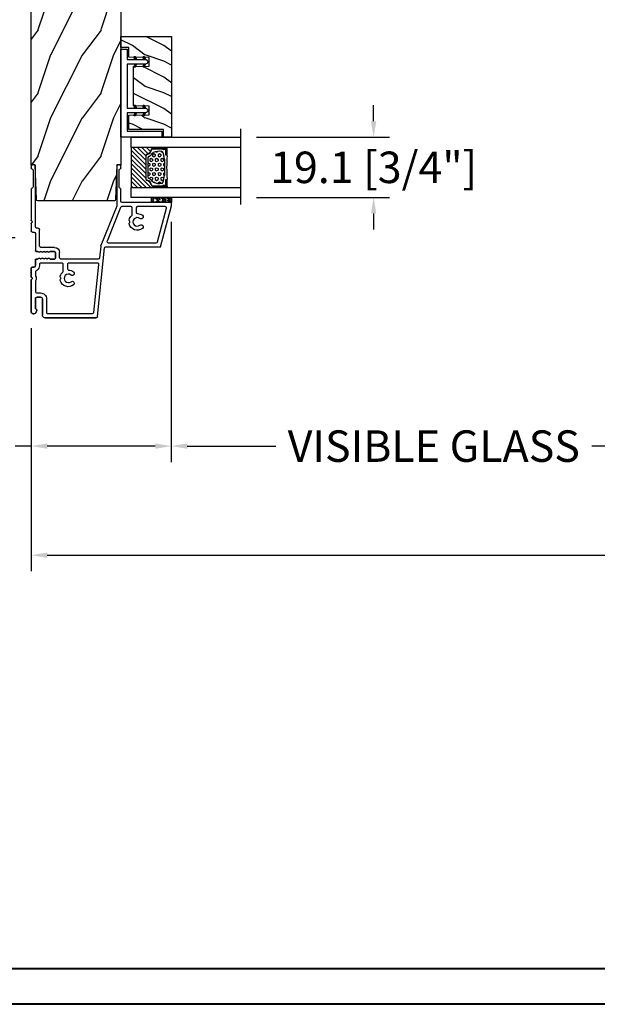
# Model space of a CAD drawing. Units: millimetres. Extents: x -70 to 438, y -79 to 25.
# Drawn here: x 71 to 79, y -79 to -66 of the extents above; entities that cross this region are included whole.
import ezdxf

# ---------------------------------------------------------------- set-up
doc = ezdxf.new("R2010")
doc.units = ezdxf.units.MM
doc.header["$MEASUREMENT"] = 0
doc.header["$PDMODE"] = 3
doc.linetypes.add('Continuous2', pattern=[0])
doc.layers.add('Dimensions', color=7, linetype='Continuous')
doc.layers.add('Text English', color=7, linetype='Continuous')
doc.styles.add('Century-10', font='GOTHIC.TTF', dxfattribs={"height": 0.3937})
doc.styles.get("Standard").update_dxf_attribs({"font": 'arial.ttf', "height": 40})
doc.linetypes.add('Amzigzag', pattern='A,0.0001,[136,genltshp.shx,S=0.04,R=0,X=0,Y=0],-11', length=11.0001)
doc.dimstyles.new('1-1', dxfattribs={"dimtxt": 0.3937, "dimasz": 0.03937, "dimexe": 0.3937, "dimexo": 0.3937, "dimgap": 0.03937, "dimtad": 0, "dimtih": 1, "dimtoh": 1, "dimdec": 1, "dimlfac": 25.4, "dimzin": 0, "dimdsep": 46, "dimtxsty": 'Century-10', "dimcen": 0, "dimadec": 0, "dimazin": 0, "dimtfac": 1, "dimtdec": 1, "dimtofl": 0, "dimtmove": 0, "dimatfit": 3, "dimfxl": 0, "dimfrac": 2, "dimtolj": 1, "dimtzin": 0, "dimarcsym": 0})

# ---------------------------------------------------------------- blocks, each defined once
blk = doc.blocks.new('*D172')
at = {"layer": 'Defpoints', "color": 0, "transparency": 16777216}
for p in [(36.914, -68.816), (49.037, -68.816), (49.037, -71.819)]:
    blk.add_point(p, dxfattribs=at)
at = {"layer": 'Text English', "color": 0, "lineweight": -2, "transparency": 16777216}
for p, q in [((36.914, -69.016), (36.914, -72.019)), ((49.037, -69.016), (49.037, -72.019))]:
    blk.add_line(p, q, dxfattribs=at)
at = {"layer": 'Text English', "color": 0, "lineweight": -3, "transparency": 16777216}
for p, q in [((37.114, -71.819), (41.001, -71.819)), ((48.837, -71.819), (44.949, -71.819))]:
    blk.add_line(p, q, dxfattribs=at)
at = {"layer": 'Text English', "color": 0, "transparency": 16777216}
for points in [[(37.114, -71.785), (37.114, -71.852), (36.914, -71.819)], [(48.837, -71.785), (48.837, -71.852), (49.037, -71.819)]]:
    blk.add_solid(points, dxfattribs=at)
at = {"layer": 'Text English', "color": 0, "transparency": 16777216, "insert": (42.975, -71.819), "char_height": 0.3937, "width": 104.45881, "attachment_point": 5, "style": 'Century-10'}
blk.add_mtext('\\A1;VISIBLE GLASS', dxfattribs=at)
blk = doc.blocks.new('*D185')
at = {"layer": 'Defpoints', "color": 0, "transparency": 16777216}
for p in [(73.32, -68.816), (79.883, -68.809), (79.883, -71.819)]:
    blk.add_point(p, dxfattribs=at)
at = {"layer": 'Text English', "color": 0, "lineweight": -2, "transparency": 16777216}
for p, q in [((73.32, -69.016), (73.32, -72.019)), ((79.883, -69.009), (79.883, -72.019))]:
    blk.add_line(p, q, dxfattribs=at)
at = {"layer": 'Text English', "color": 0, "lineweight": -3, "transparency": 16777216}
for p, q in [((73.52, -71.819), (74.628, -71.819)), ((79.683, -71.819), (78.576, -71.819))]:
    blk.add_line(p, q, dxfattribs=at)
at = {"layer": 'Text English', "color": 0, "transparency": 16777216}
for points in [[(73.52, -71.785), (73.52, -71.852), (73.32, -71.819)], [(79.683, -71.785), (79.683, -71.852), (79.883, -71.819)]]:
    blk.add_solid(points, dxfattribs=at)
at = {"layer": 'Text English', "color": 0, "transparency": 16777216, "insert": (76.602, -71.819), "char_height": 0.3937, "width": 104.45881, "attachment_point": 5, "style": 'Century-10'}
blk.add_mtext('\\A1;VISIBLE GLASS', dxfattribs=at)
blk = doc.blocks.new('*D186')
at = {"layer": 'Defpoints', "color": 0, "transparency": 16777216}
for p in [(71.568, -70.144), (90.581, -70.136), (90.581, -73.183)]:
    blk.add_point(p, dxfattribs=at)
at = {"layer": 'Text English', "color": 0, "lineweight": -2, "transparency": 16777216}
for p, q in [((71.568, -70.344), (71.568, -73.383)), ((90.581, -70.336), (90.581, -73.383))]:
    blk.add_line(p, q, dxfattribs=at)
at = {"layer": 'Text English', "color": 0, "lineweight": -3, "transparency": 16777216}
for p, q in [((71.768, -73.183), (79.455, -73.183)), ((90.381, -73.183), (82.694, -73.183))]:
    blk.add_line(p, q, dxfattribs=at)
at = {"layer": 'Text English', "color": 0, "transparency": 16777216}
for points in [[(71.768, -73.15), (71.768, -73.217), (71.568, -73.183)], [(90.381, -73.15), (90.381, -73.217), (90.581, -73.183)]]:
    blk.add_solid(points, dxfattribs=at)
at = {"layer": 'Text English', "color": 0, "transparency": 16777216, "insert": (81.075, -73.183), "char_height": 0.3937, "attachment_point": 5, "style": 'Century-10'}
blk.add_mtext('\\A1;{\\fCentury Gothic|b0|i0|c0|p34;FRAME SIZE}', dxfattribs=at)
blk = doc.blocks.new('*D189')
at = {"layer": 'Defpoints', "color": 0, "transparency": 16777216}
for p in [(71.568, -64.646), (69.055, -69.213), (71.568, -69.213)]:
    blk.add_point(p, dxfattribs=at)
at = {"layer": 'Dimensions', "color": 0, "lineweight": -2, "transparency": 16777216}
for p, q in [((71.368, -64.646), (68.855, -64.646)), ((69.055, -64.846), (69.055, -66.475)), ((69.055, -69.013), (69.055, -67.385)), ((71.368, -69.213), (68.855, -69.213))]:
    blk.add_line(p, q, dxfattribs=at)
at = {"layer": 'Dimensions', "color": 0, "transparency": 16777216}
for points in [[(69.021, -64.846), (69.088, -64.846), (69.055, -64.646)], [(69.021, -69.013), (69.088, -69.013), (69.055, -69.213)]]:
    blk.add_solid(points, dxfattribs=at)
at = {"layer": 'Dimensions', "color": 0, "transparency": 16777216, "insert": (69.055, -66.93), "char_height": 0.3937, "attachment_point": 5, "style": 'Century-10'}
blk.add_mtext('\\A1;116.0 [4 9/16"]', dxfattribs=at)
blk = doc.blocks.new('*D187')
at = {"layer": 'Defpoints', "color": 0, "transparency": 16777216}
for p in [(73.32, -68.816), (71.568, -70.144), (71.568, -71.819)]:
    blk.add_point(p, dxfattribs=at)
at = {"layer": 'Dimensions', "color": 0, "lineweight": -2, "transparency": 16777216}
for p, q in [((73.32, -69.016), (73.32, -72.019)), ((71.568, -70.344), (71.568, -72.019)), ((71.568, -71.819), (71.368, -71.819)), ((73.12, -71.819), (71.768, -71.819))]:
    blk.add_line(p, q, dxfattribs=at)
at = {"layer": 'Dimensions', "color": 0, "transparency": 16777216}
for points in [[(71.768, -71.785), (71.768, -71.852), (71.568, -71.819)], [(73.12, -71.785), (73.12, -71.852), (73.32, -71.819)]]:
    blk.add_solid(points, dxfattribs=at)
at = {"layer": 'Dimensions', "color": 0, "transparency": 16777216, "insert": (69.678, -71.819), "char_height": 0.3937, "attachment_point": 5, "style": 'Century-10'}
blk.add_mtext('\\A1;44.5 [1 3/4"]', dxfattribs=at)
blk = doc.blocks.new('*D190')
at = {"layer": 'Defpoints', "color": 0, "transparency": 16777216}
for p in [(74.186, -67.957), (74.186, -68.709), (75.85, -68.709)]:
    blk.add_point(p, dxfattribs=at)
at = {"layer": 'Dimensions', "color": 0, "lineweight": -2, "transparency": 16777216}
for p, q in [((75.85, -67.757), (75.85, -67.557)), ((74.386, -67.957), (76.05, -67.957)), ((74.386, -68.709), (76.05, -68.709)), ((75.85, -68.909), (75.85, -69.109))]:
    blk.add_line(p, q, dxfattribs=at)
at = {"layer": 'Dimensions', "color": 0, "transparency": 16777216}
for points in [[(75.816, -67.757), (75.883, -67.757), (75.85, -67.957)], [(75.816, -68.909), (75.883, -68.909), (75.85, -68.709)]]:
    blk.add_solid(points, dxfattribs=at)
at = {"layer": 'Dimensions', "color": 0, "transparency": 16777216, "insert": (75.85, -68.333), "char_height": 0.3937, "attachment_point": 5, "style": 'Century-10'}
blk.add_mtext('\\A1;19.1 [3/4"]', dxfattribs=at)
blk = doc.blocks.new('*D184')
at = {"layer": 'Defpoints', "color": 0, "transparency": 16777216}
for p in [(82.266, -68.809), (88.829, -68.816), (82.266, -71.819)]:
    blk.add_point(p, dxfattribs=at)
at = {"layer": 'Text English', "color": 0, "lineweight": -2, "transparency": 16777216}
for p, q in [((82.266, -69.009), (82.266, -72.019)), ((88.829, -69.016), (88.829, -72.019))]:
    blk.add_line(p, q, dxfattribs=at)
at = {"layer": 'Text English', "color": 0, "lineweight": -3, "transparency": 16777216}
for p, q in [((82.466, -71.819), (83.573, -71.819)), ((88.629, -71.819), (87.522, -71.819))]:
    blk.add_line(p, q, dxfattribs=at)
at = {"layer": 'Text English', "color": 0, "transparency": 16777216}
for points in [[(82.466, -71.785), (82.466, -71.852), (82.266, -71.819)], [(88.629, -71.785), (88.629, -71.852), (88.829, -71.819)]]:
    blk.add_solid(points, dxfattribs=at)
at = {"layer": 'Text English', "color": 0, "transparency": 16777216, "insert": (85.547, -71.819), "char_height": 0.3937, "width": 104.45881, "attachment_point": 5, "style": 'Century-10'}
blk.add_mtext('\\A1;VISIBLE GLASS', dxfattribs=at)
blk = doc.blocks.new('V-042')
h = blk.add_hatch()
h.set_pattern_fill('ANSI31', scale=8, style=0)
h.set_pattern_definition([(45, (-287.4581, 1960.2951), (-0.7071068, 0.7071068), [])])
h.paths.add_polyline_path([(12.52, 4.65), (6.48, 4.65), (5.86, 4.65, -0.341404), (5.28, 5.1, 0.290945), (3.86, 6.42, -0.361442), (3.53, 6.81), (3.53, 9.5), (3.15, 9.5), (3.15, 0), (15.85, 0), (15.85, 9.5), (15.47, 9.5), (15.47, 6.81, -0.361442), (15.14, 6.42, 0.290945), (13.73, 5.1, -0.341139), (13.15, 4.65)])
h = blk.add_hatch()
h.set_pattern_fill('HEX', scale=4, style=0)
h.set_pattern_definition([(0, (-287.4581, 1960.29515), (0, 0.8660254), [0.5, -1]), (120, (-287.4581, 1960.29515), (-0.75, -0.4330127), [0.5, -1]), (60, (-286.9581, 1960.29515), (-0.75, 0.4330127), [0.5, -1])])
h.paths.add_polyline_path([(12.12, 10.62, -0.010382), (6.98, 10.62, 0.076556), (4.75, 10.13, 0.263685), (4.5, 9.82, 0.148643), (4.85, 7.05, 0.145267), (5.04, 6.84, -0.157262), (6.05, 5.6, 0.308069), (6.42, 5.35), (12.68, 5.35, 0.308069), (13.05, 5.6, -0.157262), (14.06, 6.84, 0.145267), (14.25, 7.05, 0.148643), (14.6, 9.82, 0.263685), (14.35, 10.13, 0.076556)])
at = {"color": 7, "linetype": 'Amzigzag', "ltscale": 1.5}
blk.add_line((-2.7, 34.8), (21.32, 34.8), dxfattribs=at)
at = {"color": 181, "linetype": 'Continuous', "lineweight": 25}
for p, q in [((3.58, 11.3), (3.58, 10.08)), ((3.62, 9.95), (3.63, 9.95)), ((3.63, 9.95), (3.63, 9.99)), ((3.63, 9.95), (3.63, 6.81)), ((3.72, 10.18), (3.74, 10.2)), ((3.72, 9.99), (3.72, 6.81)), ((3.8, 10.13), (3.77, 10.11)), ((5.83, 11.5), (3.78, 11.5)), ((3.78, 10.28), (3.78, 10.8)), ((3.87, 10.8), (3.87, 10.28)), ((4.08, 11.1), (5.68, 11.1)), ((5.68, 11.01), (4.08, 11.01)), ((5.68, 11.1), (5.68, 11.01)), ((15.32, 11.5), (13.27, 11.5)), ((13.42, 11.1), (15.02, 11.1)), ((13.42, 11.01), (13.42, 11.1)), ((15.02, 11.01), (13.42, 11.01)), ((15.23, 10.28), (15.23, 10.8)), ((15.33, 10.11), (15.3, 10.13)), ((15.32, 10.8), (15.32, 10.28)), ((15.36, 10.2), (15.38, 10.18)), ((15.38, 6.81), (15.38, 9.99)), ((15.47, 9.99), (15.47, 9.95)), ((15.47, 9.95), (15.48, 9.95)), ((15.47, 6.81), (15.47, 9.95)), ((15.52, 10.08), (15.52, 11.3)), ((5.95, 4.74), (6.58, 4.74)), ((5.95, 4.65), (6.58, 4.65)), ((6.42, 5.35), (12.68, 5.35)), ((6.58, 4.74), (12.52, 4.74)), ((6.58, 4.65), (12.52, 4.65)), ((12.52, 4.74), (13.15, 4.74)), ((12.52, 4.65), (13.15, 4.65))]:
    blk.add_line(p, q, dxfattribs=at)
at = {"color": 5}
blk.add_line((3.2, 0), (15.9, 0), dxfattribs=at)
for points in [[(3.2, 34.8), (3.2, 0), (0, 0), (0, 34.8)], [(19.1, 34.8), (19.1, 0), (15.9, 0), (15.9, 34.8)]]:
    blk.add_lwpolyline(points, dxfattribs=at)
for points in [[(3.2, 9.5), (3.58, 9.5), (3.58, 11.5), (3.2, 11.5)], [(15.9, 9.5), (15.52, 9.5), (15.52, 11.5), (15.9, 11.5)]]:
    blk.add_lwpolyline(points, close=True, dxfattribs=at)
at = {"color": 181, "linetype": 'Continuous', "lineweight": 25}
for centre, radius, start, end in [((3.78, 11.3), 0.2, 90, 180), ((3.79, 10.08), 0.21, 179.7068, 218.1702), ((3.87, 9.99), 0.238, 129.6188, 180), ((3.87, 9.99), 0.148, 129.6188, 180), ((3.67, 10.28), 0.11, 309.6188, 0), ((4.08, 10.8), 0.3, 90, 180), ((3.67, 10.28), 0.2, 309.6188, 0), ((4.08, 10.8), 0.21, 90, 180), ((9.23, 9.02), 4.8, 170.3788, 204.1977), ((4.89, 9.76), 0.4, 111.2916, 170.3788), ((7.47, 3.14), 7.5, 93.7803, 111.2916), ((9.55, 46), 34.7, 263.8451, 276.1549), ((9.55, 134.58), 123.98, 268.8103, 271.1897), ((11.63, 3.14), 7.5, 68.7084, 86.2197), ((9.87, 9.02), 4.8, 335.8023, 9.6212), ((14.21, 9.76), 0.4, 9.6212, 68.7084), ((15.02, 10.8), 0.3, 0, 90), ((15.02, 10.8), 0.21, 0, 90), ((15.43, 10.28), 0.2, 180, 230.3812), ((15.32, 11.3), 0.2, 0, 90), ((15.43, 10.28), 0.11, 180, 230.3812), ((15.23, 9.99), 0.148, 0, 50.3812), ((15.23, 9.99), 0.238, 0, 50.3812), ((15.31, 10.08), 0.21, 321.8298, 0.2932), ((4.03, 6.81), 0.4, 180, 259.4879), ((4.03, 6.81), 0.31, 180, 259.4879), ((3.63, 4.64), 1.81, 14.5996, 79.4879), ((3.63, 4.64), 1.9, 14.5996, 79.4879), ((5.31, 7.26), 0.5, 204.1977, 237.2592), ((3.63, 4.65), 2.6, 21.5102, 57.2592), ((15.47, 4.65), 2.6, 122.7408, 158.4898), ((15.47, 4.64), 1.9, 100.5121, 165.4004), ((15.47, 4.64), 1.81, 100.5121, 165.4004), ((13.79, 7.26), 0.5, 302.7408, 335.8023), ((15.07, 6.81), 0.31, 280.5121, 0), ((15.07, 6.81), 0.4, 280.5121, 0), ((5.95, 5.25), 0.6, 194.5996, 270), ((5.95, 5.25), 0.51, 194.5996, 270), ((6.42, 5.75), 0.4, 201.5102, 270), ((12.68, 5.75), 0.4, 270, 338.4898), ((13.15, 5.25), 0.51, 270, 345.4004), ((13.15, 5.25), 0.6, 270, 345.4004)]:
    blk.add_arc(centre, radius, start, end, dxfattribs=at)
blk = doc.blocks.new('V-038')
h = blk.add_hatch()
h.set_pattern_fill('GRAVEL', color=5, scale=0.075, style=0)
h.set_pattern_definition([(228.0128, (-20.36749, -53.63578), (-15.24001295, -17.14502107), [0.25629, -25.372875]), (184.9697, (-20.53894, -53.826285), (22.86003698, 1.90498656), [0.439804, -43.5405]), (132.5104, (-20.97709, -53.86438), (19.04998614, -20.95502047), [0.31011, -30.701025]), (267.2737, (-21.72004, -54.340635), (1.90499173, 38.09998774), [0.400504, -39.6498]), (292.8337, (-21.73909, -54.740685), (-9.52502704, 22.860013), [0.392726, -38.87985]), (357.2737, (-21.58669, -55.102635), (-38.09998774, 1.90499173), [0.400504, -39.6498]), (37.6942, (-21.18664, -55.121685), (-24.765015646, -19.04998302), [0.529645, -52.434825]), (72.2553, (-20.76754, -54.797835), (13.33502667, 41.910012155), [0.50004, -49.503975]), (121.4296, (-20.61514, -54.321585), (-15.24000393, 24.76497087), [0.40186, -39.784125]), (175.2364, (-20.82469, -53.97868), (20.95498354, -1.90498212), [0.458785, -22.480425]), (222.3974, (-21.28189, -53.940585), (-22.86000069, -20.95497274), [0.593309, -58.7376]), (138.8141, (-19.83409, -54.35968), (-13.3349915, 11.4299824), [0.202504, -20.04795]), (171.4692, (-19.98649, -54.22633), (24.7649622, -3.8100096), [0.38526, -38.14095]), (225, (-20.3675, -54.1692), (-3e-16, -1.905), [0.269407, -2.42467]), (203.1986, (-20.50084, -53.94058), (9.5250321, 3.8100167), [0.14508, -14.36295]), (291.8014, (-20.6342, -53.99773), (-1.9050013, 5.7150037), [0.205175, -10.0536]), (30.9638, (-20.558, -54.18823), (5.714994, 3.810003), [0.33324, -10.774725]), (161.5651, (-20.27224, -54.0168), (3.810002, -1.904997), [0.240965, -5.783175]), (16.3895, (-21.73909, -53.99773), (19.05001051, 5.71498811), [0.337566, -33.4191]), (70.3462, (-21.41524, -53.90248), (-7.61997877, -20.95497037), [0.2832, -28.03665]), (293.1986, (-20.27224, -53.63578), (-3.8100167, 9.5250321), [0.29016, -14.2179]), (343.6105, (-20.15794, -53.90248), (-19.05001051, 5.71498811), [0.337566, -33.4191]), (339.444, (-21.7391, -55.17883), (-9.5250118, 3.8099954), [0.325526, -15.950775]), (294.7751, (-21.43429, -55.29313), (-9.5249778, 20.95499027), [0.272754, -27.0027]), (66.8014, (-20.2532, -55.54078), (3.8100167, 9.5250321), [0.29016, -14.2179]), (17.354, (-20.13889, -55.27408), (-24.76500134, -7.6199885), [0.319337, -31.6143]), (69.444, (-21.18664, -55.54078), (-3.8099954, -9.5250118), [0.162764, -16.1136]), (101.3099, (-20.3675, -55.5408), (-1.9049906, 7.6199756), [0.097136, -9.6165]), (165.9638, (-20.38654, -55.44553), (5.715004, -1.9049967), [0.392726, -7.46179]), (186.009, (-20.76754, -55.35028), (19.04997191, 1.90499555), [0.36395, -36.03105]), (303.6901, (-20.558, -54.3597), (-1.9050007, 3.8099963), [0.274743, -6.593835]), (353.1572, (-20.40559, -54.588285), (32.38501339, -3.81001706), [0.479668, -47.487]), (60.9454, (-19.92934, -54.64543), (-7.6199823, -13.3349682), [0.19613, -19.41705]), (90, (-19.834, -54.474), (-1.905, 1.905), [0.1143, -1.7907]), (120.2564, (-20.80564, -55.29313), (7.61998385, -13.33499327), [0.26465, -26.200425]), (48.0128, (-20.93899, -55.06453), (15.24001295, 17.14502107), [0.512582, -25.1166]), (0, (-20.596, -54.6835), (1.905, 1.905), [0.4953, -1.4097]), (325.3048, (-20.10079, -54.68353), (-19.049967, 13.33500127), [0.301208, -29.819475]), (254.0546, (-19.85314, -54.85498), (-1.9050049, -7.6200182), [0.27737, -13.591275]), (207.646, (-19.92934, -55.121685), (-36.19498729, -19.05001198), [0.45161, -44.709375]), (175.4261, (-20.32939, -55.331235), (-24.7650057, 1.90499078), [0.477772, -47.29935]), (175.4261, (-20.32939, -55.331235), (-24.7650057, 1.90499078), [0.477772, -47.29935])])
h.paths.add_polyline_path([(6.35, 0), (6.35, 1.6), (0, 1.6), (0, 0)])
at = {"color": 5}
blk.add_line((0, 0), (0, 1.6), dxfattribs=at)
blk.add_lwpolyline([(0, 0), (0, 1.6), (6.35, 1.6), (6.35, 0)], close=True, dxfattribs=at)
blk = doc.blocks.new('TF-006')
h = blk.add_hatch()
h.set_pattern_fill('WOOD1', color=1, scale=20, style=0, pattern_type=2)
h.set_pattern_definition([(216.87, (8, 20), (60, 40), [10, -90]), (206.565, (20, 14), (-20, -20), [22.3607, -22.3607]), (198.435, (20, 4), (-40, -19.99997), [12.6491, -50.5964])])
h.paths.add_polyline_path([(0, 0), (0, 28.5), (-92.8, 28.5), (-92.8, 27.18), (-104.29, 26.78), (-104.3, 1.69), (-92.8, 1.3), (-92.8, 0)])
at = {"color": 4}
blk.add_lwpolyline([(-104.29, 26.4), (-104.3, 2.08, 0.404376), (-103.91, 1.68), (-92.8, 1.3), (-92.8, 0), (0, 0), (0, 28.5), (-92.8, 28.5), (-92.8, 27.18), (-103.91, 26.8, 0.403964)], format="xyb", close=True, dxfattribs=at)
blk = doc.blocks.new('TF-001')
at = {"color": 2, "linetype": 'Continuous2', "lineweight": -3}
for p, q in [((6.79, 7.2), (7.11, 7.52)), ((6.79, 7.26), (7, 7.48)), ((6.8, 7.14), (7.21, 7.55)), ((6.82, 7.1), (7.32, 7.59)), ((6.85, 7.06), (7.42, 7.63)), ((6.85, 7.4), (6.86, 7.4)), ((6.89, 7.03), (7.53, 7.67)), ((6.93, 7), (7.63, 7.71)), ((6.95, 7.46), (7.75, 7.75)), ((6.98, 6.98), (7.74, 7.75)), ((7.04, 6.98), (7.75, 7.69)), ((7.12, 6.99), (7.75, 7.62)), ((7.75, 7.22), (7.12, 6.99)), ((7.22, 7.03), (7.75, 7.56)), ((7.33, 7.07), (7.75, 7.49)), ((7.43, 7.11), (7.75, 7.42)), ((7.54, 7.15), (7.75, 7.36)), ((7.64, 7.18), (7.75, 7.29)), ((7.75, 7.22), (7.75, 7.22)), ((10.05, 7.46), (9.25, 7.75)), ((9.96, 6.98), (9.25, 7.69)), ((9.88, 6.99), (9.25, 7.62)), ((9.78, 7.03), (9.25, 7.56)), ((9.67, 7.07), (9.25, 7.49)), ((9.57, 7.11), (9.25, 7.42)), ((9.46, 7.15), (9.25, 7.36)), ((9.36, 7.18), (9.25, 7.29)), ((9.25, 7.22), (9.88, 6.99)), ((9.25, 7.22), (9.25, 7.22)), ((10.02, 6.98), (9.26, 7.75)), ((10.07, 7), (9.37, 7.71)), ((10.11, 7.03), (9.47, 7.67)), ((10.15, 7.06), (9.58, 7.63)), ((10.18, 7.1), (9.68, 7.59)), ((10.2, 7.14), (9.79, 7.55)), ((10.21, 7.2), (9.89, 7.52)), ((10.21, 7.26), (10, 7.48)), ((10.15, 7.4), (10.14, 7.4)), ((22.29, 7.2), (22.61, 7.52)), ((22.29, 7.26), (22.5, 7.48)), ((22.3, 7.14), (22.71, 7.55)), ((22.32, 7.1), (22.82, 7.59)), ((22.35, 7.06), (22.92, 7.63)), ((22.35, 7.4), (22.36, 7.4)), ((22.39, 7.03), (23.03, 7.67)), ((22.43, 7), (23.13, 7.71)), ((22.45, 7.46), (23.25, 7.75)), ((22.48, 6.98), (23.24, 7.75)), ((22.54, 6.98), (23.25, 7.69)), ((22.62, 6.99), (23.25, 7.62)), ((23.25, 7.22), (22.62, 6.99)), ((22.72, 7.03), (23.25, 7.56)), ((22.83, 7.07), (23.25, 7.49)), ((22.93, 7.11), (23.25, 7.42)), ((23.04, 7.15), (23.25, 7.36)), ((23.14, 7.18), (23.25, 7.29)), ((23.25, 7.75), (23.25, 7.22)), ((23.25, 7.22), (23.25, 7.22)), ((25.55, 7.46), (24.75, 7.75)), ((24.75, 7.75), (24.75, 7.22)), ((25.46, 6.98), (24.75, 7.69)), ((25.38, 6.99), (24.75, 7.62)), ((25.28, 7.03), (24.75, 7.56)), ((25.17, 7.07), (24.75, 7.49)), ((25.07, 7.11), (24.75, 7.42)), ((24.96, 7.15), (24.75, 7.36)), ((24.86, 7.18), (24.75, 7.29)), ((24.75, 7.22), (25.38, 6.99)), ((24.75, 7.22), (24.75, 7.22)), ((25.52, 6.98), (24.76, 7.75)), ((25.57, 7), (24.87, 7.71)), ((25.61, 7.03), (24.97, 7.67)), ((25.65, 7.06), (25.08, 7.63)), ((25.68, 7.1), (25.18, 7.59)), ((25.7, 7.14), (25.29, 7.55)), ((25.71, 7.2), (25.39, 7.52)), ((25.71, 7.26), (25.5, 7.48)), ((25.65, 7.4), (25.64, 7.4)), ((6.79, 4.4), (7.11, 4.72)), ((6.79, 4.46), (7, 4.68)), ((6.8, 4.34), (7.21, 4.75)), ((6.82, 4.3), (7.32, 4.79)), ((6.85, 4.26), (7.42, 4.83)), ((6.85, 4.6), (6.86, 4.6)), ((6.89, 4.23), (7.53, 4.87)), ((6.93, 4.2), (7.63, 4.91)), ((6.95, 4.66), (7.75, 4.95)), ((6.98, 4.18), (7.74, 4.95)), ((7.04, 4.18), (7.75, 4.89)), ((7.12, 4.19), (7.75, 4.82)), ((7.75, 4.42), (7.12, 4.19)), ((7.22, 4.23), (7.75, 4.76)), ((7.33, 4.27), (7.75, 4.69)), ((7.43, 4.31), (7.75, 4.62)), ((7.54, 4.35), (7.75, 4.56)), ((7.64, 4.38), (7.75, 4.49)), ((7.75, 4.42), (7.75, 4.42)), ((10.05, 4.66), (9.25, 4.95)), ((9.25, 4.95), (9.25, 4.42)), ((9.96, 4.18), (9.25, 4.89)), ((9.88, 4.19), (9.25, 4.82)), ((9.78, 4.23), (9.25, 4.76)), ((9.67, 4.27), (9.25, 4.69)), ((9.57, 4.31), (9.25, 4.62)), ((9.46, 4.35), (9.25, 4.56)), ((9.36, 4.38), (9.25, 4.49)), ((9.25, 4.42), (9.88, 4.19)), ((9.25, 4.42), (9.25, 4.42)), ((10.02, 4.18), (9.26, 4.95)), ((10.07, 4.2), (9.37, 4.91)), ((10.11, 4.23), (9.47, 4.87)), ((10.15, 4.26), (9.58, 4.83)), ((10.18, 4.3), (9.68, 4.79)), ((10.2, 4.34), (9.79, 4.75)), ((10.21, 4.4), (9.89, 4.72)), ((10.21, 4.46), (10, 4.68)), ((10.15, 4.6), (10.14, 4.6)), ((22.29, 4.4), (22.61, 4.72)), ((22.29, 4.46), (22.5, 4.68)), ((22.3, 4.34), (22.71, 4.75)), ((22.32, 4.3), (22.82, 4.79)), ((22.35, 4.26), (22.92, 4.83)), ((22.35, 4.6), (22.36, 4.6)), ((22.39, 4.23), (23.03, 4.87)), ((22.43, 4.2), (23.13, 4.91)), ((22.45, 4.66), (23.25, 4.95)), ((22.48, 4.18), (23.24, 4.95)), ((22.54, 4.18), (23.25, 4.89)), ((22.62, 4.19), (23.25, 4.82)), ((23.25, 4.42), (22.62, 4.19)), ((22.72, 4.23), (23.25, 4.76)), ((22.83, 4.27), (23.25, 4.69)), ((22.93, 4.31), (23.25, 4.62)), ((23.04, 4.35), (23.25, 4.56)), ((23.14, 4.38), (23.25, 4.49)), ((23.25, 4.95), (23.25, 4.42)), ((23.25, 4.42), (23.25, 4.42)), ((25.55, 4.66), (24.75, 4.95)), ((24.75, 4.95), (24.75, 4.42)), ((25.46, 4.18), (24.75, 4.89)), ((25.38, 4.19), (24.75, 4.82)), ((25.28, 4.23), (24.75, 4.76)), ((25.17, 4.27), (24.75, 4.69)), ((25.07, 4.31), (24.75, 4.62)), ((24.96, 4.35), (24.75, 4.56)), ((24.86, 4.38), (24.75, 4.49)), ((24.75, 4.42), (25.38, 4.19)), ((24.75, 4.42), (24.75, 4.42)), ((25.52, 4.18), (24.76, 4.95)), ((25.57, 4.2), (24.87, 4.91)), ((25.61, 4.23), (24.97, 4.87)), ((25.65, 4.26), (25.08, 4.83)), ((25.68, 4.3), (25.18, 4.79)), ((25.7, 4.34), (25.29, 4.75)), ((25.71, 4.4), (25.39, 4.72)), ((25.71, 4.46), (25.5, 4.68)), ((25.65, 4.6), (25.64, 4.6))]:
    blk.add_line(p, q, dxfattribs=at)
blk.add_lwpolyline([(9.25, 7.75, 1.000002), (7.75, 7.75), (7.75, 7.22), (7.75, 4.95), (7.75, 4.42), (7.75, 2), (2, 2), (2, 13), (0, 13), (0, 0), (28, 0), (28, 2), (24.75, 2), (24.75, 7.75, 1), (23.25, 7.75), (23.25, 2), (9.25, 2), (9.25, 7.75), (9.25, 7.22)], format="xyb", dxfattribs=at)
for centre, start, end in [((7.03, 7.23), 110, 290), ((9.97, 7.23), 250, 70), ((22.53, 7.23), 110, 290), ((25.47, 7.23), 250, 70), ((7.03, 4.43), 110, 290), ((9.97, 4.43), 250, 70), ((22.53, 4.43), 110, 290), ((25.47, 4.43), 250, 70)]:
    blk.add_arc(centre, 0.247, start, end, dxfattribs=at)
blk = doc.blocks.new('TF-004')
h = blk.add_hatch()
h.set_pattern_fill('WOOD1', color=1, scale=10, angle=90, style=0, pattern_type=2)
h.set_pattern_definition([(306.87, (-10, 4), (-20, 30), [5, -45]), (296.565, (-7, 10), (10, -10), [11.1803, -11.1803]), (288.435, (-2, 10), (9.99998, -20), [6.3246, -25.2982])])
h.paths.add_polyline_path([(-22, 9), (-22, 4), (-9.5, 4), (-9.5, 9), (-6.5, 9), (-6.5, 2.5), (-3.5, 2.5), (-3.5, 0), (0, 0), (0, 16), (-32, 16), (-32, 13.5), (-29.5, 13.5), (-29.5, 2.5), (-25, 2.5), (-25, 9)])
at = {"color": 4}
blk.add_lwpolyline([(0, 16), (-32, 16), (-32, 13.5), (-29.5, 13.5), (-29.5, 2.5), (-25, 2.5), (-24.89, 9), (-22.09, 9), (-22, 4), (-9.5, 4), (-9.41, 9), (-6.61, 9), (-6.5, 2.5), (-3.5, 2.5), (-3.5, 0), (0, 0)], close=True, dxfattribs=at)
blk = doc.blocks.new('TF-005')
at = {"color": 181}
for p, q in [((21.23, 40.29), (34.23, 43.78)), ((34.23, 43.78), (35.33, 43.78)), ((35.33, 43.78), (35.33, 28.16)), ((21.23, 22.97), (21.23, 40.29)), ((34.21, 26.43), (21.66, 21.38)), ((46.93, 26.46), (34.36, 26.46)), ((35.73, 27.76), (39.55, 27.76)), ((40.32, 27.16), (45.52, 27.16)), ((46.3, 27.76), (46.93, 27.76)), ((47.33, 27.36), (47.33, 26.86)), ((-0.91, 20.28), (20.88, 22.57)), ((-1.27, 19.89), (-1.27, 3.62)), ((-1.27, 3.62), (-1.27, 19.89)), ((17.38, 20.54), (17.38, 8.67)), ((21.44, 21.33), (17.74, 20.94)), ((17.38, 5.33), (17.38, 6.67)), ((17.38, 6.67), (17.38, 5.33)), ((17.68, 6.97), (19.48, 6.97)), ((19.48, 6.97), (17.68, 6.97)), ((17.78, 8.27), (19.48, 8.27)), ((19.78, 6.67), (19.78, 5.33)), ((19.78, 5.33), (19.78, 6.67)), ((21.08, 6.67), (21.08, 2.28)), ((17.4, 4.36), (17.62, 4.8)), ((17.62, 4.8), (17.4, 4.36)), ((17.4, 3.36), (17.62, 3.8)), ((17.62, 3.8), (17.4, 3.36)), ((19.54, 4.8), (19.76, 4.36)), ((19.76, 4.36), (19.54, 4.8)), ((19.54, 3.8), (19.76, 3.36)), ((19.76, 3.36), (19.54, 3.8)), ((-0.47, 2.82), (4.7, 2.82)), ((4.7, 2.82), (-0.47, 2.82)), ((0, 0.22), (0, -0.22)), ((0, -0.22), (0, 0.22)), ((1.13, 1.02), (0.31, 0.69)), ((0.31, 0.69), (1.13, 1.02)), ((4.92, 0.58), (1.71, 0.58)), ((1.71, 0.58), (4.92, 0.58)), ((5.3, 2.22), (5.3, 1.06)), ((5.3, 1.06), (5.3, 2.22)), ((14.77, -0.42), (14.77, 0.23)), ((14.77, 0.23), (14.77, -0.42)), ((15.37, 0.58), (17.08, 0.58)), ((17.08, 0.58), (15.37, 0.58)), ((17.38, 0.88), (17.38, 1.29)), ((17.38, 1.29), (17.38, 0.88)), ((17.4, 2.36), (17.62, 2.8)), ((17.62, 2.8), (17.4, 2.36)), ((17.4, 1.36), (17.62, 1.8)), ((17.62, 1.8), (17.4, 1.36)), ((19.54, 2.8), (19.76, 2.36)), ((19.76, 2.36), (19.54, 2.8)), ((19.54, 1.8), (19.76, 1.36)), ((19.76, 1.36), (19.54, 1.8)), ((19.78, 1.29), (19.78, 0.88)), ((19.78, 0.88), (19.78, 1.29)), ((25.48, 0.58), (20.08, 0.58)), ((21.48, 1.88), (26.78, 1.88)), ((25.88, -0.32), (25.88, 0.18)), ((27.18, 1.48), (27.18, 0.98)), ((27.58, 0.58), (46.93, 0.58)), ((47.33, 0.18), (47.33, -0.32)), ((0.5, -0.72), (10.74, -0.72)), ((10.74, -0.72), (0.5, -0.72)), ((10.92, -0.65), (11.09, -0.48)), ((11.09, -0.48), (10.92, -0.65)), ((11.37, -0.48), (11.54, -0.65)), ((11.54, -0.65), (11.37, -0.48)), ((11.72, -0.72), (14.47, -0.72)), ((14.47, -0.72), (11.72, -0.72)), ((28.69, -0.72), (26.28, -0.72)), ((29.04, -0.48), (28.87, -0.65)), ((29.49, -0.65), (29.32, -0.48)), ((39.55, -0.72), (29.67, -0.72)), ((45.52, -0.12), (40.32, -0.12)), ((46.93, -0.72), (46.3, -0.72))]:
    blk.add_line(p, q, dxfattribs=at)
for points in [[(31.83, 33.03, 0.15988), (31.26, 34.58, 1), (30.24, 33.77, -2.060023), (28.12, 33.77, 1), (27.1, 34.58, 0.541767), (28.52, 30.37, 0.265256), (28.9, 30.48), (28.9, 30.47, -0.414214), (29.46, 30.47), (29.46, 30.48, 0.265256), (29.84, 30.37, 0.152132), (31.18, 31.2, -0.217233), (31.48, 31.34), (33.63, 31.34, -0.414214), (34.03, 30.94), (34.03, 28.03, -0.306119), (33.78, 27.66), (23.08, 23.36, -0.531254), (22.53, 23.73), (22.53, 38.99, -0.339454), (22.83, 39.38), (33.53, 42.24, -0.493145), (34.03, 41.86), (34.03, 33.04, -0.414214), (33.63, 32.64), (32.23, 32.64, -0.404641)], [(10.17, 11.91, 1), (9.15, 12.71, 0.541767), (10.57, 8.51, 0.265256), (10.95, 8.61), (10.95, 8.61, -0.414214), (11.51, 8.61), (11.51, 8.61, 0.265256), (11.89, 8.51, 0.152132), (13.23, 9.34, -0.217233), (13.53, 9.47), (15.68, 9.47, -0.414214), (16.08, 9.07), (16.08, 2.28, -0.414214), (15.68, 1.88), (15.34, 1.88, 0.227508), (13.79, 1.13, 0.035008), (13.68, 0.97, -0.264624), (12.99, 0.58), (12.37, 0.58, -0.130756), (11.98, 0.68, 0.266061), (10.48, 0.68, -0.130756), (10.09, 0.58), (7.2, 0.58, -0.414214), (6.6, 1.18), (6.6, 2.22, 0.414214), (4.7, 4.12), (0.43, 4.12, -0.414214), (0.03, 4.52), (0.03, 18.72, -0.383864), (0.39, 19.11), (15.64, 20.72, -0.445229), (16.08, 20.32), (16.08, 11.17, -0.414214), (15.68, 10.77), (14.28, 10.77, -0.404641), (13.88, 11.16, 0.15988), (13.31, 12.71, 1), (12.29, 11.91, -2.060023)]]:
    blk.add_lwpolyline(points, format="xyb", close=True, dxfattribs=at)
for centre, radius, start, end in [((35.73, 28.16), 0.4, 180, 270), ((34.36, 26.06), 0.4, 90, 111.9186), ((39.55, 27.36), 0.4, 14.4775, 90), ((40.32, 27.56), 0.4, 194.4775, 270), ((45.52, 27.56), 0.4, 270, 345.5225), ((46.3, 27.36), 0.4, 90, 165.5225), ((46.93, 27.36), 0.4, 0, 90), ((46.93, 26.86), 0.4, 270, 360), ((20.83, 22.97), 0.4, 276, 0), ((-0.87, 19.89), 0.4, 96, 180), ((-0.87, 19.89), 0.4, 96, 180), ((17.78, 20.54), 0.4, 96, 180), ((21.36, 22.12), 0.8, 276, 291.9186), ((17.78, 8.67), 0.4, 180, 270), ((17.68, 6.67), 0.3, 90, 180), ((17.68, 6.67), 0.3, 90, 180), ((19.48, 6.67), 1.6, 360, 90), ((19.48, 6.67), 0.3, 0, 90), ((19.48, 6.67), 0.3, 0, 90), ((-0.47, 3.62), 0.8, 180, 270), ((-0.47, 3.62), 0.8, 180, 270), ((17.68, 5.33), 0.3, 180, 241.2233), ((17.68, 5.33), 0.3, 180, 241.2233), ((17.53, 4.3), 0.15, 153.2378, 191.4462), ((17.53, 4.3), 0.15, 153.2378, 191.4462), ((17.53, 3.3), 0.15, 153.2378, 191.4462), ((17.53, 3.3), 0.15, 153.2378, 191.4462), ((17.68, 4.33), 0.3, 191.4462, 241.2233), ((17.68, 4.33), 0.3, 191.4462, 241.2233), ((17.68, 3.33), 0.3, 191.4462, 241.2233), ((17.68, 3.33), 0.3, 191.4462, 241.2233), ((17.44, 4.89), 0.2, 333.2378, 61.2233), ((17.44, 4.89), 0.2, 333.2378, 61.2233), ((17.44, 3.89), 0.2, 333.2378, 61.2233), ((17.44, 3.89), 0.2, 333.2378, 61.2233), ((19.72, 4.89), 0.2, 118.7767, 206.7622), ((19.72, 4.89), 0.2, 118.7767, 206.7622), ((19.72, 3.89), 0.2, 118.7767, 206.7622), ((19.72, 3.89), 0.2, 118.7767, 206.7622), ((19.48, 5.33), 0.3, 298.7767, 0), ((19.48, 5.33), 0.3, 298.7767, 360), ((19.48, 4.33), 0.3, 298.7767, 348.5538), ((19.48, 4.33), 0.3, 298.7767, 348.5538), ((19.48, 3.33), 0.3, 298.7767, 348.5538), ((19.48, 3.33), 0.3, 298.7767, 348.5538), ((19.63, 4.3), 0.15, 348.5538, 26.7622), ((19.63, 4.3), 0.15, 348.5538, 26.7622), ((19.63, 3.3), 0.15, 348.5538, 26.7622), ((19.63, 3.3), 0.15, 348.5538, 26.7622), ((0.5, 0.22), 0.5, 112.0859, 180), ((0.5, 0.22), 0.5, 112.0859, 180), ((1.21, 0.83), 0.2, 4.7709, 112.0859), ((1.21, 0.83), 0.2, 4.7709, 112.0859), ((1.71, 0.88), 0.3, 184.7709, 270.0339), ((1.71, 0.88), 0.3, 184.7709, 270.0339), ((4.7, 2.22), 0.6, 0, 90), ((4.7, 2.22), 0.6, 0, 90), ((4.8, 1.06), 0.5, 284.0183, 360), ((4.8, 1.06), 0.5, 284.0183, 360), ((14.92, 0.23), 0.15, 141.2684, 180), ((14.92, 0.23), 0.15, 141.2684, 180), ((15.34, -0.11), 0.684, 87.2051, 141.2684), ((15.34, -0.11), 0.684, 87.2051, 141.2684), ((17.08, 0.88), 0.3, 270, 360), ((17.08, 0.88), 0.3, 270, 360), ((17.53, 2.3), 0.15, 153.2378, 191.4462), ((17.53, 2.3), 0.15, 153.2378, 191.4462), ((17.53, 1.29), 0.15, 153.2378, 180), ((17.53, 1.29), 0.15, 153.2378, 180), ((17.68, 2.33), 0.3, 191.4462, 241.2233), ((17.68, 2.33), 0.3, 191.4462, 241.2233), ((17.44, 2.89), 0.2, 333.2378, 61.2233), ((17.44, 2.89), 0.2, 333.2378, 61.2233), ((17.44, 1.89), 0.2, 333.2378, 61.2233), ((17.44, 1.89), 0.2, 333.2378, 61.2233), ((19.72, 2.89), 0.2, 118.7767, 206.7622), ((19.72, 2.89), 0.2, 118.7767, 206.7622), ((19.72, 1.89), 0.2, 118.7767, 206.7622), ((19.72, 1.89), 0.2, 118.7767, 206.7622), ((19.48, 2.33), 0.3, 298.7767, 348.5538), ((19.48, 2.33), 0.3, 298.7767, 348.5538), ((19.63, 2.3), 0.15, 348.5538, 26.7622), ((19.63, 2.3), 0.15, 348.5538, 26.7622), ((19.63, 1.29), 0.15, 0, 26.7622), ((19.63, 1.29), 0.15, 0, 26.7622), ((20.08, 0.88), 0.3, 180, 270), ((20.08, 0.88), 0.3, 180, 270), ((21.48, 2.28), 0.4, 180, 270), ((25.48, 0.18), 0.4, 0, 90), ((26.78, 1.48), 0.4, 360, 90), ((27.58, 0.98), 0.4, 180, 270), ((46.93, 0.18), 0.4, 0, 90), ((0.5, -0.22), 0.5, 180, 270), ((0.5, -0.22), 0.5, 180, 270), ((10.74, -0.47), 0.25, 270, 315), ((10.74, -0.47), 0.25, 270, 315), ((11.23, -0.62), 0.2, 45, 135), ((11.23, -0.62), 0.2, 45, 135), ((11.72, -0.47), 0.25, 225, 270), ((11.72, -0.47), 0.25, 225, 270), ((14.47, -0.42), 0.3, 270, 360), ((14.47, -0.42), 0.3, 270, 0), ((26.28, -0.32), 0.4, 180, 270), ((26.28, -0.32), 0.4, 180, 270), ((28.69, -0.47), 0.25, 270, 315), ((29.18, -0.62), 0.2, 45, 135), ((29.67, -0.47), 0.25, 225, 270), ((39.55, -0.32), 0.4, 270, 345.5225), ((40.32, -0.52), 0.4, 90, 165.5225), ((45.52, -0.52), 0.4, 14.4775, 90), ((46.3, -0.32), 0.4, 194.4775, 270), ((46.93, -0.32), 0.4, 270, 360)]:
    blk.add_arc(centre, radius, start, end, dxfattribs=at)
blk = doc.blocks.new('*D215')
at = {"layer": 'Defpoints', "color": 0, "transparency": 16777216}
for p in [(112.986, -68.816), (125.109, -68.816), (125.109, -71.819)]:
    blk.add_point(p, dxfattribs=at)
at = {"layer": 'Text English', "color": 0, "lineweight": -2, "transparency": 16777216}
for p, q in [((112.986, -69.016), (112.986, -72.019)), ((125.109, -69.016), (125.109, -72.019))]:
    blk.add_line(p, q, dxfattribs=at)
at = {"layer": 'Text English', "color": 0, "lineweight": -3, "transparency": 16777216}
for p, q in [((113.186, -71.819), (117.073, -71.819)), ((124.909, -71.819), (121.022, -71.819))]:
    blk.add_line(p, q, dxfattribs=at)
at = {"layer": 'Text English', "color": 0, "transparency": 16777216}
for points in [[(113.186, -71.785), (113.186, -71.852), (112.986, -71.819)], [(124.909, -71.785), (124.909, -71.852), (125.109, -71.819)]]:
    blk.add_solid(points, dxfattribs=at)
at = {"layer": 'Text English', "color": 0, "transparency": 16777216, "insert": (119.047, -71.819), "char_height": 0.3937, "width": 104.45881, "attachment_point": 5, "style": 'Century-10'}
blk.add_mtext('\\A1;VISIBLE GLASS', dxfattribs=at)

msp = doc.modelspace()

# ---------------------------------------------------------------- linework, layer by layer
at = {"color": 163, "lineweight": 40}
msp.add_lwpolyline([(64.978, -36.556), (97.3413, -36.556), (97.3413, -78.7995), (64.978, -78.7995)], close=True, dxfattribs=at)
at = {"color": 41, "lineweight": 40}
msp.add_lwpolyline([(65.4244, -37.0025), (65.4244, -78.3531), (96.8948, -78.3531), (96.8948, -37.0025)], close=True, dxfattribs=at)

# ---------------------------------------------------------------- block references
at = {"yscale": 0.03937, "zscale": 0.03937, "rotation": 270}
for name, p, xscale in [('TF-006', (71.5684, -64.6465), -0.03937), ('TF-004', (72.6905, -66.6976), -0.03937), ('TF-001', (72.6905, -67.9575), -0.03937), ('V-042', (72.8165, -67.9575), 0.03937), ('TF-005', (71.5969, -70.1634), -0.03937)]:
    msp.add_blockref(name, p, dxfattribs=dict(at, xscale=xscale))
at = {"xscale": 0.03937, "yscale": 0.03937, "zscale": 0.03937}
msp.add_blockref('V-038', (73.0704, -68.7724), dxfattribs=at)

# ---------------------------------------------------------------- texts
at = {"layer": 'Text English', "color": 0, "insert": (-70.7984, -53.931), "char_height": 3.937, "width": 92.524055, "attachment_point": 1}
msp.add_mtext('\\pi52.15652;Clad\\P\\pi24.82445;Fixed lite Direct set TF-100', dxfattribs=at)

# ---------------------------------------------------------------- dimensions: what is measured, and where the dimension line sits
at = {"layer": 'Dimensions', "color": 0}
dim = msp.add_linear_dim(base=(69.0546, -69.2134), p1=(71.5684, -64.6465), p2=(71.5684, -69.2134), angle=90, dimstyle='1-1', override={"dimtxt": 0.2, "dimasz": 0.2, "dimexe": 0.2, "dimexo": 0.2, "dimgap": 0.2}, dxfattribs=at)
dim.commit()
dim.dimension.update_dxf_attribs({"geometry": '*D189', "text_midpoint": (69.0546, -66.9299)})
dim = msp.add_linear_dim(base=(75.8498, -68.7094), p1=(74.1865, -67.9575), p2=(74.1865, -68.7094), angle=90, dimstyle='1-1', override={"dimtxt": 0.2, "dimasz": 0.2, "dimexe": 0.2, "dimexo": 0.2, "dimgap": 0.2}, dxfattribs=at)
dim.commit()
dim.dimension.update_dxf_attribs({"geometry": '*D190', "text_midpoint": (75.8498, -68.3335), "dimtype": 160})
dim = msp.add_linear_dim(base=(71.5684, -71.8188), p1=(73.3204, -68.8157), p2=(71.5684, -70.1445), dimstyle='1-1', override={"dimtxt": 0.2, "dimasz": 0.2, "dimexe": 0.2, "dimexo": 0.2, "dimgap": 0.2}, dxfattribs=at)
dim.commit()
dim.dimension.update_dxf_attribs({"geometry": '*D187', "text_midpoint": (69.6783, -71.8188)})
at = {"layer": 'Text English'}
for base, p1, p2, picture, middle in [((49.0365, -71.8188), (36.9137, -68.8157), (49.0365, -68.8156), '*D172', (42.9751, -71.8188)), ((79.8835, -71.8188), (73.3204, -68.8157), (79.8835, -68.8092), '*D185', (76.602, -71.8188)), ((125.1088, -71.8188), (112.986, -68.8157), (125.1088, -68.8156), '*D215', (119.0474, -71.8188))]:
    dim = msp.add_linear_dim(base=base, p1=p1, p2=p2, text='VISIBLE GLASS', dimstyle='1-1', override={"dimtxt": 10, "dimasz": 0.2, "dimexe": 0.2, "dimexo": 0.2, "dimgap": 0.2, "dimlwd": 65533}, dxfattribs=at)
    dim.commit()
    dim.dimension.update_dxf_attribs({"geometry": picture, "text_midpoint": middle, "dimtype": 160})
dim = msp.add_linear_dim(base=(82.266, -71.8188), p1=(88.8286, -68.8156), p2=(82.266, -68.8092), angle=180, text='VISIBLE GLASS', dimstyle='1-1', override={"dimtxt": 10, "dimasz": 0.2, "dimexe": 0.2, "dimexo": 0.2, "dimgap": 0.2, "dimlwd": 65533}, dxfattribs=at)
dim.commit()
dim.dimension.update_dxf_attribs({"geometry": '*D184', "text_midpoint": (85.5473, -71.8188), "dimtype": 160})
dim = msp.add_linear_dim(base=(90.5806, -73.1835), p1=(71.5684, -70.1445), p2=(90.5806, -70.1362), text='{\\fCentury Gothic|b0|i0|c0|p34;FRAME SIZE}', dimstyle='1-1', override={"dimtxt": 10, "dimasz": 0.2, "dimexe": 0.2, "dimexo": 0.2, "dimgap": 0.2, "dimlwd": 65533}, dxfattribs=at)
dim.commit()
dim.dimension.update_dxf_attribs({"geometry": '*D186', "text_midpoint": (81.0745, -73.1835)})

doc.saveas('drawing.dxf')
